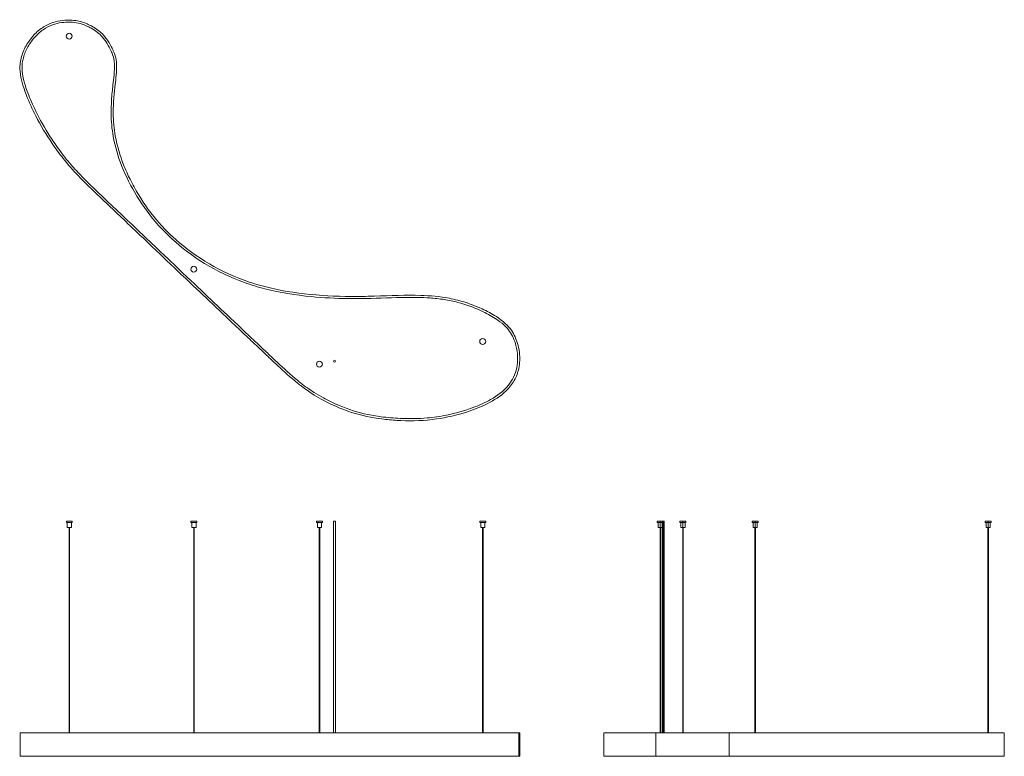
# Model space of a CAD drawing. Units: millimetres. Extents: x -1 to 2323, y 0 to 1738.
import ezdxf

# ---------------------------------------------------------------- set-up
doc = ezdxf.new("R2010")
doc.units = ezdxf.units.MM

# ---------------------------------------------------------------- blocks, each defined once
blk = doc.blocks.new('A$C5da12e5a')
at = {"color": 0, "linetype": 'Continuous', "lineweight": 0}
for centre, radius, start, end in [((-471.3, 432), 7, 0, 180), ((-471.3, 432), 7, 180, 360), ((-177.3, -117.9), 7, 0, 180), ((-177.3, -117.9), 7, 180, 360), ((504.6, -288.4), 7, 0, 180), ((504.6, -288.4), 7, 180, 360), ((119.2, -342), 7, 0, 180), ((119.2, -342), 7, 180, 360), ((154.7, -334.9), 2.5, 0, 180), ((154.7, -334.9), 2.5, 180, 0)]:
    blk.add_arc(centre, radius, start, end, dxfattribs=at)
for points, knots in [([(589.7, -352.1), (592.3, -339.7), (592.7, -326.8), (589.3, -298.5), (584.8, -285.7), (578.4, -271.8), (575.6, -266.8), (564.5, -251), (553.5, -240.5), (526.3, -223), (514.5, -216.8), (484.9, -203.2), (465.1, -196.2), (438.8, -189.3), (432.1, -187.8), (403.2, -182.3), (380.7, -180.4), (323.5, -178.6), (287.3, -180.4), (235.1, -181.8), (221.2, -182.1), (135.9, -182.5), (59, -176.8), (-26.5, -154.7), (-42.4, -149.8), (-125.6, -119.3), (-182.9, -82.2), (-238, -31.2), (-248.3, -20.7), (-276.9, 11.5), (-293.5, 34.4), (-315.2, 70.2), (-321.7, 82.3), (-333.3, 105.5), (-338.4, 117), (-351.6, 150.6), (-358.3, 173.2), (-365.7, 214.1), (-367.3, 231.7), (-367.4, 255.6), (-367.3, 261.1), (-366.9, 272.3), (-366.6, 278.5), (-365.3, 296.8), (-364.2, 306.7), (-362.1, 324.9), (-361.2, 332.2), (-360.2, 343), (-360, 345.9), (-359.7, 351.6), (-359.5, 354.2), (-359.1, 365.6), (-359.3, 376), (-366.3, 395.3), (-368.2, 399.6), (-372.8, 409), (-376.5, 415.9), (-384.9, 428.3), (-389.1, 433.5), (-399, 443.2), (-406.5, 449.2), (-421.3, 457.3), (-425.4, 459.4), (-436.8, 464.5), (-443, 466.3), (-452.6, 468.4), (-458.3, 469.3), (-479.8, 470.9), (-494.9, 469.2), (-518.3, 461.4), (-526.8, 457.3), (-543.2, 446.4), (-550.7, 439.7), (-557.3, 432.1)], [-6008.666394, -6008.666394, -6008.666394, -6008.666394, -5877.854079, -5877.854079, -5712.932209, -5712.932209, -5610.506505, -5610.506505, -5376.22432, -5376.22432, -5229.024364, -5229.024364, -4993.661865, -4993.661865, -4912.474448, -4912.474448, -4652.132179, -4652.132179, -4248.145256, -4248.145256, -4100.598319, -4100.598319, -3358.235031, -3358.235031, -3179.455524, -3179.455524, -2418.691324, -2418.691324, -2230.699079, -2230.699079, -1872.286833, -1872.286833, -1699.867011, -1699.867011, -1537.964034, -1537.964034, -1234.773873, -1234.773873, -1002.938136, -1002.938136, -932.010808, -932.010808, -862.612508, -862.612508, -712.692436, -712.692436, -598.093292, -598.093292, -555.026103, -555.026103, -514.84904, -514.84904, -363.211542, -363.211542, -319.284023, -319.284023, -262.959867, -262.959867, -218.416983, -218.416983, -169.402083, -169.402083, -153.952294, -153.952294, -123.655143, -123.655143, -104.289128, -104.289128, -58.835657, -58.835657, -30.29147, -30.29147, 0, 0, 0, 0]), ([(-553.6, 428.8), (-547.5, 435.8), (-540.7, 441.9), (-526, 452), (-518.3, 455.9), (-496.7, 463.7), (-482.4, 465.7), (-461.5, 464.7), (-455.1, 463.8), (-444.1, 461.5), (-438.2, 459.6), (-427.4, 454.8), (-423.3, 452.7), (-414.5, 447.8), (-409.4, 444.6), (-400, 437.3), (-396.4, 433.8), (-389, 425.4), (-385.2, 420.1), (-378.4, 409), (-375.1, 402.6), (-371, 393.3), (-369.6, 389.9), (-366.5, 380.6), (-365.4, 375.5), (-364.3, 365.8), (-364.3, 361.3), (-364.5, 354), (-364.7, 351.2), (-365, 345.8), (-365.2, 342.9), (-366.2, 332.1), (-367.1, 324.9), (-369.4, 305.4), (-370.6, 294.6), (-372.1, 270.1), (-372.4, 260), (-372.3, 231.4), (-370.6, 213.5), (-363.2, 172), (-356.4, 149.1), (-337.8, 101.9), (-325.3, 77.1), (-296.5, 29.9), (-279.6, 6.9), (-250.5, -25.6), (-240, -36.2), (-205.4, -68), (-179.4, -87.4), (-122.3, -122.4), (-90.7, -137.5), (-41.8, -155.2), (-25.8, -160.1), (26.2, -173.4), (63.3, -179.1), (128.7, -185.4), (158, -186.8), (200.9, -187.3), (214.3, -187.2), (261.8, -186.3), (293.3, -184.8), (342.5, -184.3), (361.1, -184.5), (390.8, -186.6), (402.3, -187.8), (424.5, -191.3), (435.2, -193.5), (464.5, -201.3), (483.7, -208.2), (512.4, -221.4), (524, -227.4), (550.4, -244.4), (560.9, -254.5), (571.4, -269.5), (574.1, -274.3), (579.1, -285.2), (581.3, -291.4), (585.3, -306.4), (586.6, -315.5), (587.3, -333.4), (586.6, -342.4), (584.8, -351)], [-1007.829573, -1007.829573, -1007.829573, -1007.829573, -994.846835, -994.846835, -982.638918, -982.638918, -962.442285, -962.442285, -953.121918, -953.121918, -941.703687, -941.703687, -935.610578, -935.610578, -927.213629, -927.213629, -918.675592, -918.675592, -907.637688, -907.637688, -895.958367, -895.958367, -889.423898, -889.423898, -878.418395, -878.418395, -866.728645, -866.728645, -861.189716, -861.189716, -854.772051, -854.772051, -837.6986, -837.6986, -812.773021, -812.773021, -796.104324, -796.104324, -765.20305, -765.20305, -724.754633, -724.754633, -679.415645, -679.415645, -630.493913, -630.493913, -604.771812, -604.771812, -550.099694, -550.099694, -490.678463, -490.678463, -461.340536, -461.340536, -398.464283, -398.464283, -348.30759, -348.30759, -324.179987, -324.179987, -265.283777, -265.283777, -230.347475, -230.347475, -208.64417, -208.64417, -187.652478, -187.652478, -150.171982, -150.171982, -126.415146, -126.415146, -89.086757, -89.086757, -72.705737, -72.705737, -53.631072, -53.631072, -26.470796, -26.470796, 0, 0, 0, 0]), ([(-557.3, 432.1), (-564.2, 424.3), (-570.2, 415.3), (-579.8, 396.6), (-583.6, 386.4), (-586.8, 371.1), (-587.4, 366.2), (-588.2, 344), (-584.2, 327.2), (-576.8, 304.6), (-574.9, 299.3), (-566.4, 277), (-558.6, 260), (-538.7, 221.5), (-525.4, 199.3), (-503.2, 166.5), (-494.8, 155), (-474.6, 129.4), (-463, 116.2), (-434.9, 86.9), (-417.1, 69.9), (-393.4, 47.2), (-383.7, 38), (-360, 15.5), (-338.1, -5.3), (-267.6, -72.2), (-247.7, -91.2), (-185.3, -150.5), (-169, -166), (-127.3, -205.6), (-106.4, -225.5), (-76.5, -253.8), (-67.3, -262.4), (-45.3, -283.2), (-35.3, -292.5), (-22.4, -304.6), (-18.7, -308.2), (-1.3, -324.7), (7.4, -333), (29.7, -353.9), (45.2, -368.2), (66.6, -386.1), (73.3, -391.5), (88.8, -403.1), (97.7, -409.1), (114.1, -419.2), (121.3, -423.3), (181.7, -455.6), (228.5, -467.3), (286.9, -473.6), (299.8, -474.5), (339.8, -476.3), (367.5, -475.3), (419.6, -467.9), (444.1, -462.2), (483.1, -449.6), (499.7, -443.2), (531.1, -427.5), (546.8, -417.6), (567.4, -397.7), (574, -389.4), (584.2, -371.3), (587.6, -362), (589.7, -352.1)], [-749.035727, -749.035727, -749.035727, -749.035727, -746.878798, -746.878798, -744.693602, -744.693602, -743.644689, -743.644689, -740.178669, -740.178669, -739.112832, -739.112832, -735.705896, -735.705896, -730.995835, -730.995835, -728.296639, -728.296639, -725.005561, -725.005561, -720.994028, -720.994028, -719.979334, -719.979334, -708.662416, -708.662416, -696.836909, -696.836909, -683.352996, -683.352996, -669.768533, -669.768533, -663.835723, -663.835723, -655.436425, -655.436425, -619.355917, -619.355917, -595.048574, -595.048574, -551.810552, -551.810552, -533.682876, -533.682876, -509.901017, -509.901017, -491.842001, -491.842001, -356.073784, -356.073784, -321.603802, -321.603802, -239.073042, -239.073042, -167.626748, -167.626748, -116.42364, -116.42364, -62.251026, -62.251026, -30.419886, -30.419886, 0, 0, 0, 0]), ([(584.8, -351), (583.3, -358.4), (580.9, -365.5), (574.3, -379.3), (570.1, -385.8), (553.9, -405.7), (538.9, -416.7), (510.3, -432.8), (496.2, -439), (462, -451.8), (440.2, -457.9), (403.8, -465.3), (388.7, -467.5), (353.8, -470.5), (334.4, -470.9), (307.7, -469.9), (300.4, -469.5), (285.6, -468.4), (277.6, -467.6), (257.6, -465.2), (245.6, -463.3), (210.3, -455.8), (188, -448.8), (153.3, -434.2), (140.6, -428), (121.4, -417.6), (114.2, -413.5), (95.8, -402), (85.5, -394.7), (68.1, -380.9), (61.3, -375.2), (39.3, -356.1), (23.5, -341.4), (0, -319), (-7.3, -312.1), (-20.1, -300), (-23.2, -297), (-37.5, -283.6), (-53.9, -268.2), (-103, -221.8), (-123.8, -202), (-165.6, -162.3), (-183, -145.8), (-243.9, -87.9), (-263.7, -69.1), (-312.3, -22.9), (-351.1, 14), (-383.7, 44.9), (-389, 49.9), (-412.2, 72.1), (-430.3, 89.3), (-451.6, 111.6), (-457.2, 117.6), (-473.4, 135.9), (-483.3, 148.1), (-501, 172.1), (-508.8, 183.5), (-528.8, 214.6), (-540.8, 235.6), (-557.7, 270), (-563.8, 283.9), (-571, 303.3), (-573, 309), (-577.6, 323.5), (-579.6, 331.4), (-582, 345), (-582.7, 351.5), (-582.6, 364), (-582, 371.7), (-577, 390), (-573.4, 398.6), (-564.7, 414.5), (-559.5, 422.1), (-553.6, 428.8)], [-11598.95284, -11598.95284, -11598.95284, -11598.95284, -11294.493367, -11294.493367, -10983.31198, -10983.31198, -10255.704456, -10255.704456, -9658.701695, -9658.701695, -8786.74784, -8786.74784, -8171.312076, -8171.312076, -7404.770595, -7404.770595, -7130.184526, -7130.184526, -6810.682789, -6810.682789, -6324.115591, -6324.115591, -5368.882983, -5368.882983, -4811.925574, -4811.925574, -4481.832348, -4481.832348, -3965.054779, -3965.054779, -3640.774308, -3640.774308, -2865.129857, -2865.129857, -2417.109116, -2417.109116, -2192.861801, -2192.861801, -1711.355819, -1711.355819, -1354.906832, -1354.906832, -1000.690694, -1000.690694, -683.573636, -683.573636, -578.542427, -578.542427, -557.782375, -557.782375, -470.547438, -470.547438, -438.141938, -438.141938, -375.992667, -375.992667, -324.325372, -324.325372, -232.151434, -232.151434, -174.280479, -174.280479, -152.172507, -152.172507, -115.664473, -115.664473, -83.542571, -83.542571, -54.125414, -54.125414, -26.8621, -26.8621, 0, 0, 0, 0])]:
    blk.add_open_spline(points, degree=3, knots=knots, dxfattribs=at)
blk = doc.blocks.new('A$C58931ab3')
at = {"color": 0, "linetype": 'Continuous', "lineweight": 0, "extrusion": (0, 1, -2.22045e-16)}
for p, q in [((-464.3, 555), (-478.3, 555)), ((-478.3, 552), (-478.3, 555)), ((-478.3, 552), (-464.3, 552)), ((-476.3, 540), (-476.3, 552)), ((-476.3, 540), (-466.3, 540)), ((-471.8, 55), (-471.8, 540)), ((-470.8, 540), (-470.8, 55)), ((-466.3, 552), (-466.3, 540)), ((-464.3, 555), (-464.3, 552)), ((-170.3, 555), (-184.3, 555)), ((-184.3, 552), (-184.3, 555)), ((-184.3, 552), (-170.3, 552)), ((-182.3, 540), (-182.3, 552)), ((-182.3, 540), (-172.3, 540)), ((-177.8, 55), (-177.8, 540)), ((-176.8, 540), (-176.8, 55)), ((-172.3, 552), (-172.3, 540)), ((-170.3, 555), (-170.3, 552)), ((126.2, 555), (112.2, 555)), ((112.2, 552), (112.2, 555)), ((112.2, 552), (126.2, 552)), ((114.2, 540), (114.2, 552)), ((114.2, 540), (124.2, 540)), ((118.7, 55), (118.7, 540)), ((119.7, 540), (119.7, 55)), ((124.2, 552), (124.2, 540)), ((126.2, 555), (126.2, 552)), ((157.2, 555), (152.2, 555)), ((152.2, 55), (152.2, 555)), ((157.2, 555), (157.2, 55)), ((511.6, 555), (497.6, 555)), ((497.6, 552), (497.6, 555)), ((497.6, 552), (511.6, 552)), ((499.6, 540), (499.6, 552)), ((499.6, 540), (509.6, 540)), ((504.1, 55), (504.1, 540)), ((505.1, 540), (505.1, 55)), ((509.6, 552), (509.6, 540)), ((511.6, 555), (511.6, 552)), ((-587.6, 55), (-587.6, 0)), ((589.7, 0), (589.7, 55)), ((592, 55), (592, 0))]:
    blk.add_line(p, q, dxfattribs=at)
at = {"color": 0, "linetype": 'Continuous', "lineweight": 0}
for points, knots in [([(-587.6, 55), (-587.6, 55), (-583.8, 55), (-576.8, 55), (-574.9, 55), (-566.4, 55), (-558.6, 55), (-538.7, 55), (-525.4, 55), (-503.2, 55), (-494.8, 55), (-474.6, 55), (-463, 55), (-434.9, 55), (-417.1, 55), (-393.4, 55), (-383.7, 55), (-360, 55), (-338.1, 55), (-267.6, 55), (-247.7, 55), (-185.3, 55), (-169, 55), (-127.3, 55), (-106.4, 55), (-76.5, 55), (-67.3, 55), (-45.3, 55), (-35.3, 55), (-22.4, 55), (-18.7, 55), (-1.3, 55), (7.4, 55), (29.7, 55), (45.2, 55), (66.6, 55), (73.3, 55), (88.8, 55), (97.7, 55), (114.1, 55), (121.3, 55), (181.7, 55), (228.5, 55), (286.9, 55), (299.8, 55), (339.8, 55), (367.5, 55), (419.6, 55), (444.1, 55), (483.1, 55), (499.7, 55), (531.1, 55), (546.8, 55), (567.4, 55), (574, 55), (584.2, 55), (587.6, 55), (589.7, 55)], [-743.397376, -743.397376, -743.397376, -743.397376, -740.178669, -740.178669, -739.112832, -739.112832, -735.705896, -735.705896, -730.995835, -730.995835, -728.296639, -728.296639, -725.005561, -725.005561, -720.994028, -720.994028, -719.979334, -719.979334, -708.662416, -708.662416, -696.836909, -696.836909, -683.352996, -683.352996, -669.768533, -669.768533, -663.835723, -663.835723, -655.436425, -655.436425, -619.355917, -619.355917, -595.048574, -595.048574, -551.810552, -551.810552, -533.682876, -533.682876, -509.901017, -509.901017, -491.842001, -491.842001, -356.073784, -356.073784, -321.603802, -321.603802, -239.073042, -239.073042, -167.626748, -167.626748, -116.42364, -116.42364, -62.251026, -62.251026, -30.419886, -30.419886, 0, 0, 0, 0]), ([(589.7, 0), (588.1, 0), (585.7, 0), (579, 0), (574.8, 0), (558.4, 0), (543.7, 0), (515.4, 0), (501.5, 0), (467.8, 0), (446.4, 0), (413.2, 0), (401.1, 0), (360.2, 0), (332.2, 0), (294.5, 0), (284.6, 0), (228.5, 0), (181.7, 0), (121.3, 0), (114.1, 0), (97.7, 0), (88.8, 0), (73.3, 0), (66.6, 0), (45.2, 0), (29.7, 0), (7.4, 0), (-1.3, 0), (-18.7, 0), (-22.4, 0), (-35.3, 0), (-45.3, 0), (-67.3, 0), (-76.5, 0), (-106.4, 0), (-127.3, 0), (-169, 0), (-185.3, 0), (-247.7, 0), (-267.6, 0), (-338.1, 0), (-360, 0), (-383.7, 0), (-393.4, 0), (-417.1, 0), (-434.9, 0), (-463, 0), (-474.6, 0), (-494.8, 0), (-503.2, 0), (-525.4, 0), (-538.7, 0), (-558.6, 0), (-566.4, 0), (-574.9, 0), (-576.8, 0), (-583.9, 0), (-587.6, 0), (-587.6, 0)], [-10960.350053, -10960.350053, -10960.350053, -10960.350053, -10616.296657, -10616.296657, -10265.737905, -10265.737905, -9464.127883, -9464.127883, -8818.689072, -8818.689072, -7871.917927, -7871.917927, -7325.969858, -7325.969858, -6088.005861, -6088.005861, -5689.411333, -5689.411333, -3723.838241, -3723.838241, -3462.390331, -3462.390331, -3118.090441, -3118.090441, -2855.648512, -2855.648512, -2229.673637, -2229.673637, -1877.766098, -1877.766098, -1355.413537, -1355.413537, -1233.813389, -1233.813389, -1147.921625, -1147.921625, -951.253689, -951.253689, -756.04146, -756.04146, -584.838659, -584.838659, -420.99892, -420.99892, -406.308775, -406.308775, -348.232146, -348.232146, -300.585832, -300.585832, -261.508442, -261.508442, -193.318927, -193.318927, -143.995293, -143.995293, -128.393622, -128.393622, -81.835513, -81.835513, -81.835513, -81.835513])]:
    blk.add_open_spline(points, degree=3, knots=knots, dxfattribs=at)
for points in [[(589.7, 55), (591.3, 55), (592, 55), (592, 55)], [(592, 0), (592, 0), (591.3, 0), (589.7, 0)]]:
    blk.add_open_spline(points, degree=3, dxfattribs=at)
blk = doc.blocks.new('A$C570b2267')
at = {"color": 0, "linetype": 'Continuous', "lineweight": 0, "extrusion": (2.22045e-16, 1, -2.22045e-16)}
for p, q in [((-342, 555), (-349, 555)), ((-349, 552), (-349, 555)), ((-349, 552), (-342, 552)), ((-347, 540), (-347, 552)), ((-347, 540), (-342, 540)), ((-342.5, 55), (-342.5, 540)), ((-342, 555), (-342, 552)), ((-337.4, 555), (-342, 555)), ((-342, 552), (-342, 540)), ((-342, 552), (-337.4, 552)), ((-342, 540), (-337.4, 540)), ((-342, 540), (-342, 55)), ((-341.5, 55), (-341.5, 540)), ((-334.9, 555), (-337.4, 555)), ((-337.4, 55), (-337.4, 555)), ((-334.9, 555), (-334.9, 55)), ((-332.4, 555), (-334.9, 555)), ((-332.4, 55), (-332.4, 555)), ((-288.4, 555), (-295.4, 555)), ((-295.4, 552), (-295.4, 555)), ((-295.4, 552), (-288.4, 552)), ((-293.4, 540), (-293.4, 552)), ((-293.4, 540), (-288.4, 540)), ((-288.9, 55), (-288.9, 540)), ((-288.4, 555), (-288.4, 552)), ((-281.4, 555), (-288.4, 555)), ((-288.4, 552), (-288.4, 540)), ((-288.4, 552), (-281.4, 552)), ((-288.4, 540), (-283.4, 540)), ((-288.4, 540), (-288.4, 55)), ((-287.9, 55), (-287.9, 540)), ((-283.4, 540), (-283.4, 552)), ((-281.4, 552), (-281.4, 555)), ((-117.9, 555), (-124.9, 555)), ((-124.9, 552), (-124.9, 555)), ((-124.9, 552), (-117.9, 552)), ((-122.9, 540), (-122.9, 552)), ((-122.9, 540), (-117.9, 540)), ((-118.4, 55), (-118.4, 540)), ((-117.9, 555), (-117.9, 552)), ((-110.9, 555), (-117.9, 555)), ((-117.9, 552), (-117.9, 540)), ((-117.9, 552), (-110.9, 552)), ((-117.9, 540), (-112.9, 540)), ((-117.9, 540), (-117.9, 55)), ((-117.4, 55), (-117.4, 540)), ((-112.9, 540), (-112.9, 552)), ((-110.9, 552), (-110.9, 555)), ((432, 555), (425, 555)), ((425, 552), (425, 555)), ((425, 552), (432, 552)), ((427, 540), (427, 552)), ((427, 540), (432, 540)), ((431.5, 55), (431.5, 540)), ((432, 555), (432, 552)), ((439, 555), (432, 555)), ((432, 552), (432, 540)), ((432, 552), (439, 552)), ((432, 540), (437, 540)), ((432, 540), (432, 55)), ((432.5, 55), (432.5, 540)), ((437, 540), (437, 552)), ((439, 552), (439, 555)), ((-475.5, 55), (-475.5, 0)), ((-352.1, 0), (-352.1, 55)), ((-179.4, 55), (-179.4, 0)), ((470.1, 55), (470.1, 0))]:
    blk.add_line(p, q, dxfattribs=at)
at = {"color": 0, "linetype": 'Continuous', "lineweight": 0}
for points, knots in [([(-475.5, 55), (-475.5, 55), (-474.2, 55), (-467.9, 55), (-462.2, 55), (-449.6, 55), (-443.2, 55), (-427.5, 55), (-417.6, 55), (-397.7, 55), (-389.4, 55), (-371.3, 55), (-362, 55), (-352.1, 55)], [-299.747876, -299.747876, -299.747876, -299.747876, -239.073042, -239.073042, -167.626748, -167.626748, -116.42364, -116.42364, -62.251026, -62.251026, -30.419886, -30.419886, 0, 0, 0, 0]), ([(-352.1, 55), (-339.7, 55), (-326.8, 55), (-298.5, 55), (-285.7, 55), (-271.8, 55), (-266.8, 55), (-251, 55), (-240.5, 55), (-223, 55), (-216.8, 55), (-203.2, 55), (-196.2, 55), (-189.3, 55), (-187.8, 55), (-182.3, 55), (-180.4, 55), (-179.5, 55), (-179.4, 55), (-179.4, 55)], [-6008.666394, -6008.666394, -6008.666394, -6008.666394, -5877.854079, -5877.854079, -5712.932209, -5712.932209, -5610.506505, -5610.506505, -5376.22432, -5376.22432, -5229.024364, -5229.024364, -4993.661865, -4993.661865, -4912.474448, -4912.474448, -4652.132179, -4652.132179, -4561.436785, -4561.436785, -4561.436785, -4561.436785]), ([(-179.4, 55), (-176.1, 55), (-169.8, 55), (-154.7, 55), (-149.8, 55), (-119.3, 55), (-82.2, 55), (-31.2, 55), (-20.7, 55), (11.5, 55), (34.4, 55), (70.2, 55), (82.3, 55), (105.5, 55), (117, 55), (150.6, 55), (173.2, 55), (214.1, 55), (231.7, 55), (255.6, 55), (261.1, 55), (272.3, 55), (278.5, 55), (296.8, 55), (306.7, 55), (324.9, 55), (332.2, 55), (343, 55), (345.9, 55), (351.6, 55), (354.2, 55), (365.6, 55), (376, 55), (395.3, 55), (399.6, 55), (409, 55), (415.9, 55), (428.3, 55), (433.5, 55), (443.2, 55), (449.2, 55), (457.3, 55), (459.4, 55), (464.5, 55), (466.3, 55), (468.4, 55), (469.3, 55), (470, 55), (470.1, 55), (470.1, 55)], [-3807.834075, -3807.834075, -3807.834075, -3807.834075, -3358.235031, -3358.235031, -3179.455524, -3179.455524, -2418.691324, -2418.691324, -2230.699079, -2230.699079, -1872.286833, -1872.286833, -1699.867011, -1699.867011, -1537.964034, -1537.964034, -1234.773873, -1234.773873, -1002.938136, -1002.938136, -932.010808, -932.010808, -862.612508, -862.612508, -712.692436, -712.692436, -598.093292, -598.093292, -555.026103, -555.026103, -514.84904, -514.84904, -363.211542, -363.211542, -319.284023, -319.284023, -262.959867, -262.959867, -218.416983, -218.416983, -169.402083, -169.402083, -153.952294, -153.952294, -123.655143, -123.655143, -104.289128, -104.289128, -95.317423, -95.317423, -95.317423, -95.317423]), ([(-352.1, 0), (-359.7, 0), (-367, 0), (-381.2, 0), (-387.9, 0), (-408.3, 0), (-419.5, 0), (-435.9, 0), (-442.2, 0), (-455.2, 0), (-461.4, 0), (-468.6, 0), (-470.7, 0), (-474.5, 0), (-475.5, 0), (-475.5, 0)], [-10960.350053, -10960.350053, -10960.350053, -10960.350053, -10616.296657, -10616.296657, -10265.737905, -10265.737905, -9464.127883, -9464.127883, -8818.689072, -8818.689072, -7871.917927, -7871.917927, -7325.969858, -7325.969858, -6527.469545, -6527.469545, -6527.469545, -6527.469545]), ([(-179.4, 0), (-179.4, 0), (-179.5, 0), (-180.3, 0), (-182, 0), (-187.7, 0), (-189.8, 0), (-197.8, 0), (-205.3, 0), (-219.2, 0), (-225.2, 0), (-242.5, 0), (-252.9, 0), (-268.7, 0), (-273.8, 0), (-287.8, 0), (-300.2, 0), (-327.6, 0), (-340.1, 0), (-352.1, 0)], [-412.081591, -412.081591, -412.081591, -412.081591, -388.746914, -388.746914, -315.201629, -315.201629, -283.107816, -283.107816, -214.635452, -214.635452, -174.606534, -174.606534, -110.914093, -110.914093, -82.391577, -82.391577, -36.65212, -36.65212, 0, 0, 0, 0]), ([(470.1, 0), (470.1, 0), (470, 0), (469.3, 0), (468.4, 0), (466.3, 0), (464.5, 0), (459.4, 0), (457.3, 0), (449.2, 0), (443.2, 0), (433.5, 0), (428.3, 0), (415.9, 0), (409, 0), (399.6, 0), (395.3, 0), (376, 0), (365.6, 0), (354.2, 0), (351.6, 0), (345.9, 0), (343, 0), (332.2, 0), (324.9, 0), (306.7, 0), (296.8, 0), (278.5, 0), (272.3, 0), (261.1, 0), (255.6, 0), (231.7, 0), (214.1, 0), (173.2, 0), (150.6, 0), (117, 0), (105.5, 0), (82.3, 0), (70.2, 0), (34.4, 0), (11.5, 0), (-20.7, 0), (-31.2, 0), (-82.2, 0), (-119.3, 0), (-149.8, 0), (-154.7, 0), (-169.8, 0), (-176.1, 0), (-179.4, 0)], [-1680.313435, -1680.313435, -1680.313435, -1680.313435, -1677.766789, -1677.766789, -1672.269688, -1672.269688, -1663.669752, -1663.669752, -1659.284284, -1659.284284, -1645.371259, -1645.371259, -1632.727629, -1632.727629, -1616.73985, -1616.73985, -1604.270893, -1604.270893, -1561.228138, -1561.228138, -1549.82376, -1549.82376, -1537.59901, -1537.59901, -1505.069703, -1505.069703, -1462.514445, -1462.514445, -1442.815531, -1442.815531, -1422.682598, -1422.682598, -1356.875335, -1356.875335, -1270.813907, -1270.813907, -1224.857266, -1224.857266, -1175.915387, -1175.915387, -1074.179006, -1074.179006, -1020.816848, -1020.816848, -804.87167, -804.87167, -754.124575, -754.124575, -626.504551, -626.504551, -626.504551, -626.504551])]:
    blk.add_open_spline(points, degree=3, knots=knots, dxfattribs=at)

msp = doc.modelspace()

# ---------------------------------------------------------------- block references
for name, p in [('A$C5da12e5a', (587.3, 1267.3)), ('A$C58931ab3', (587.6, 0)), ('A$C570b2267', (1852.9, 0))]:
    msp.add_blockref(name, p)

doc.saveas('drawing.dxf')
